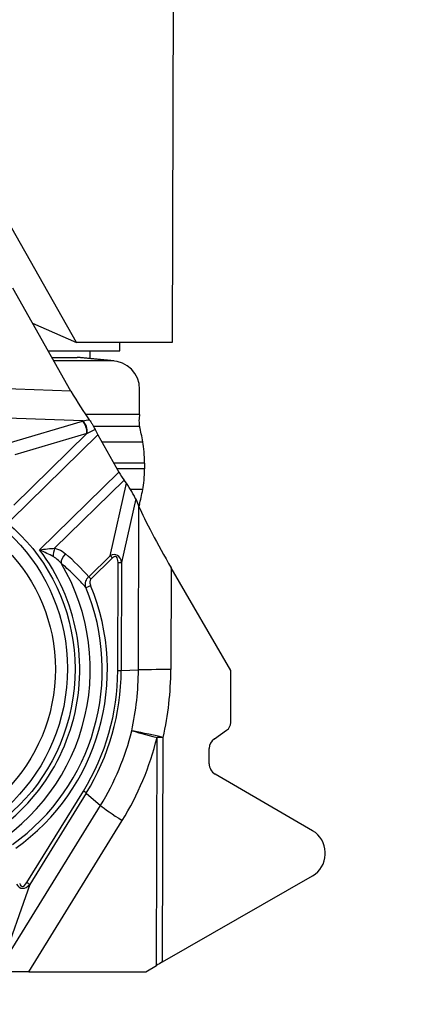
# Model space of a CAD drawing. Units: millimetres. Extents: x -135 to 51, y -47 to 20.
# Drawn here: x 25 to 33, y -21 to 0 of the extents above; entities that cross this region are included whole.
import ezdxf

# ---------------------------------------------------------------- set-up
doc = ezdxf.new("R2010")
doc.units = ezdxf.units.MM
doc.layers.get('0').update_dxf_attribs({"linetype": 'CONTINUOUS'})
for name, color, linetype in [('1', 4, 'CONTINUOUS'), ('2', 7, 'CONTINUOUS'), ('SK2', 7, 'CONTINUOUS')]:
    doc.layers.add(name, color=color, linetype=linetype)
doc.styles.add('DEFAULT', font='simplex.shx')
doc.dimstyles.get("Standard").update_dxf_attribs({"dimtxt": 0.18, "dimasz": 0.18, "dimexe": 0.18, "dimexo": 0.0625, "dimgap": 0.09, "dimtad": 1, "dimzin": 0, "dimdsep": 52, "dimtxsty": 'Standard', "dimcen": 0.09, "dimadec": 0, "dimazin": 0, "dimtfac": 1, "dimtdec": 4, "dimtofl": 0, "dimtmove": 0, "dimatfit": 3, "dimfxl": 1, "dimtolj": 1, "dimtzin": 0, "dimarcsym": 0})

# ---------------------------------------------------------------- blocks, each defined once
blk = doc.blocks.new('DimnDraft3D1')
at = {"layer": '2'}
for p, q in [((0, -13.9375), (0, -37.1625)), ((33.309782, -21.4125), (33.309782, -37.1625)), ((0, -34.1625), (2.999999, -33.767543)), ((2.999999, -33.767543), (3.000001, -34.557457)), ((33.309782, -34.1625), (30.30978, -33.767543)), ((30.309783, -34.557457), (30.30978, -33.767543)), ((0, -34.1625), (33.309782, -34.1625)), ((0, -34.1625), (3.000001, -34.557457)), ((33.309782, -34.1625), (30.309783, -34.557457))]:
    blk.add_line(p, q, dxfattribs=at)
at = {"layer": '2', "insert": (15.150943, -33.0375), "char_height": 4.5, "attachment_point": 7, "line_spacing_factor": 1.084337, "style": 'DEFAULT'}
blk.add_mtext('\\W01.000;\\fsimplex.shx,bigfont.shx;33 ', dxfattribs=at)
blk = doc.blocks.new('_CLOSED')
at = {"lineweight": -2}
for p, q in [((-1, 0.166667), (0, 0)), ((-1, 0.166667), (-1, -0.166667)), ((0, 0), (-1, -0.166667)), ((0, 0), (-1, 0))]:
    blk.add_line(p, q, dxfattribs=at)
blk = doc.blocks.new('DimnDraft3D2')
at = {"layer": 'SK2'}
for p, q in [((-118.040218, -13.9375), (-118.040218, -47.1625)), ((33.309782, -21.4125), (33.309782, -47.1625)), ((-118.040218, -44.1625), (-115.04022, -43.767543)), ((-115.04022, -43.767543), (-115.040217, -44.557457)), ((33.309782, -44.1625), (30.30978, -43.767543)), ((30.309783, -44.557457), (30.30978, -43.767543)), ((-118.040218, -44.1625), (33.309782, -44.1625)), ((-118.040218, -44.1625), (-115.040217, -44.557457)), ((33.309782, -44.1625), (30.309783, -44.557457))]:
    blk.add_line(p, q, dxfattribs=at)
at = {"layer": 'SK2', "insert": (-44.396139, -43.0375), "char_height": 4.5, "attachment_point": 7, "line_spacing_factor": 1.084337, "style": 'DEFAULT'}
blk.add_mtext('\\W01.000;\\fsimplex.shx,bigfont.shx;151 ', dxfattribs=at)
blk = doc.blocks.new('DimnDraft3D4')
at = {"layer": '2'}
for p, q in [((1.5, 12.4375), (50.559782, 12.4375)), ((47.559782, 12.4375), (47.164824, 9.437499)), ((47.559782, 12.4375), (47.559782, -19.9125)), ((47.559782, 12.4375), (47.954739, 9.437501)), ((47.954739, 9.437501), (47.164824, 9.437499)), ((47.164824, -16.912501), (47.954739, -16.912499)), ((47.559782, -19.9125), (47.164824, -16.912501)), ((47.559782, -19.9125), (47.954739, -16.912499)), ((34.809782, -19.9125), (50.559782, -19.9125))]:
    blk.add_line(p, q, dxfattribs=at)
at = {"layer": '2', "insert": (46.434782, -5.241447), "char_height": 4.5, "attachment_point": 7, "rotation": 90, "line_spacing_factor": 1.084337, "style": 'DEFAULT'}
blk.add_mtext('\\W01.000;\\fsimplex.shx,bigfont.shx;32 ', dxfattribs=at)

msp = doc.modelspace()

# ---------------------------------------------------------------- linework, layer by layer
at = {"layer": '1'}
for p, q in [((28.4571, 2.6407), (28.4293, -6.6855)), ((26.4185, -6.6855), (24.154, -2.6824)), ((26.304, -7.7025), (25.0811, -5.5406)), ((25.4966, -6.2752), (26.4185, -6.6855)), ((28.4293, -6.6855), (26.4185, -6.6855)), ((27.3299, -6.8553), (27.3304, -6.6855)), ((25.8247, -6.8553), (27.3299, -6.8553)), ((25.9048, -6.9969), (26.4384, -6.9969)), ((27.1591, -7.0676), (26.4384, -6.9969)), ((27.2159, -7.0703), (26.4952, -6.9996)), ((26.6995, -6.8554), (26.699, -7.0196)), ((27.1591, -7.0676), (25.9448, -7.0676)), ((26.304, -7.7025), (22.6162, -7.5717)), ((27.7471, -8.197), (27.7485, -7.6675)), ((26.5581, -8.3298), (22.6487, -8.1911)), ((27.7471, -8.197), (26.6123, -8.197)), ((24.9882, -8.7941), (26.5493, -8.3323)), ((27.7465, -8.45), (26.7821, -8.45)), ((26.8724, -8.6223), (25.0478, -10.406)), ((25.1024, -10.0985), (26.6397, -8.5956)), ((26.6397, -8.5956), (25.1221, -9.0445)), ((26.8724, -8.6223), (27.314, -9.403)), ((27.8177, -8.7744), (26.9582, -8.7744)), ((27.8504, -9.2195), (27.2101, -9.2195)), ((27.8504, -9.2195), (27.8501, -9.333)), ((25.6444, -11.0352), (27.314, -9.403)), ((27.8501, -9.333), (27.2743, -9.333)), ((27.4235, -9.5763), (25.962, -11.0051)), ((27.13, -11.1621), (27.4688, -9.6394)), ((27.4688, -9.6394), (27.4235, -9.5763)), ((27.8152, -9.7725), (27.5573, -9.7725)), ((27.6649, -9.9685), (27.3678, -11.3037)), ((27.6649, -9.9685), (27.7343, -10.1305)), ((27.7423, -10.0847), (27.7147, -10.0847)), ((27.7241, -13.559), (27.7343, -10.1305)), ((26.6789, -11.603), (27.13, -11.1621)), ((27.1778, -11.2087), (26.7268, -11.6496)), ((27.2877, -13.5719), (27.2945, -11.3044)), ((27.3678, -11.3037), (27.361, -13.5711)), ((28.4102, -11.4147), (28.4038, -13.5537)), ((29.666, -13.5712), (28.4102, -11.4147)), ((27.361, -13.5711), (27.7241, -13.559)), ((29.6627, -14.6641), (29.666, -13.5712)), ((29.3185, -15.0065), (29.5768, -14.8268)), ((28.0995, -19.7693), (28.1138, -14.9777)), ((28.23, -19.6931), (28.244, -14.9779)), ((29.2101, -15.5306), (29.2111, -15.2099)), ((31.385, -16.9382), (29.335, -15.7466)), ((25.376, -18.0263), (26.5652, -16.1034)), ((26.6261, -16.1461), (25.4368, -18.069)), ((26.6261, -16.1461), (26.9257, -16.4046)), ((24.8425, -19.773), (26.9257, -16.4046)), ((25.4171, -19.9021), (27.3823, -16.7246)), ((31.6444, -17.4383), (31.6446, -17.3875)), ((28.23, -19.6931), (31.3821, -17.886)), ((25.4368, -18.069), (24.8459, -19.7634)), ((27.8759, -19.9021), (28.0995, -19.7693)), ((25.4171, -19.9021), (27.8759, -19.9021))]:
    msp.add_line(p, q, dxfattribs=at)
for centre, major_axis, ratio, start_param, end_param in [((26.4366, -7.5968), (-0.0586, -0.5971), 0.984665, 3.1415915, -3.0453119), ((27.1576, -7.6675), (-0.0506, -0.5979), 0.984699, 1.6539727, -3.0584163), ((26.4342, -7.7154), (-0.4428, 0.764), 0.12071, 1.4841145, 2.3778469), ((27.7608, -8.3246), (0, -0.15), 0.173648, -2.5890639, -0.5819353), ((26.7933, -8.6166), (-0.737, -0.1263), 0.444727, -1.3230802, -1.3104989), ((26.5226, -8.4981), (-0.0581, 0.1966), 0.525366, -2.2370088, -0.7398982), ((26.5314, -8.4955), (-0.057, 0.1969), 0.520662, -2.2237729, -0.7368156), ((27.4602, -10.9562), (0, -3), 0.173648, 2.3851245, 2.5596574), ((26.7663, -8.782), (-0.6179, -0.3085), 0.323564, -1.5400143, -1.5274234), ((26.9245, -8.6275), (-0.1559, 0.2669), 0.13779, 1.0460685, 1.4712448), ((27.7462, -9.2107), (0, -0.6), 0.173648, 1.5560931, 2.3851245), ((27.3661, -9.4082), (-0.1559, 0.2669), 0.13779, 1.4712448, 2.1693765), ((27.7459, -9.3242), (0, -0.6), 0.173648, 0.7270617, 1.5560931), ((27.522, -9.7738), (-0.1544, 0.2447), 0.105802, -2.5549748, -1.0578642), ((27.4689, -7.5311), (0, -3), 0.173648, 0.5525287, 0.7270617), ((27.756, -10.2124), (0, -0.15), 0.173648, -2.5890639, -2.1501645), ((28.4108, -11.2018), (-0.7404, 1.2978), 0.071516, 0.5601656, 1.6946296), ((22.4435, -13.5581), (0.4048, 4.0888), 0.984662, -2.6934201, -0.8123432), ((26.0246, -11.0971), (-0.0392, -0.2012), 0.417266, -1.9633477, -1.0658163), ((26.2547, -11.2137), (-0.1351, -0.1542), 0.530608, -1.7079393, -0.4774771), ((23.0944, -14.1978), (-4.3814, 2.4686), 0.85965, -1.9473505, -1.8094414), ((27.1605, -11.207), (-0.0699, 0.0715), 0.113154, -1.7048578, -1.0067261), ((27.1505, -11.4432), (-0.1149, -0.2965), 0.634221, 2.2863955, -2.4996792), ((27.1678, -11.4449), (-0.0788, -0.2648), 0.37439, 2.2370314, -2.5490433), ((22.4699, -13.5607), (0.4243, 4.2858), 0.984662, -2.5800138, -0.9257496), ((27.2771, -11.3027), (0.1, -0.0003), 0.016926, -1.3962381, -0.436307), ((26.7095, -11.6479), (0.0699, -0.0715), 0.113154, 1.4367348, 2.1348665), ((22.5695, -13.5706), (0.4394, 4.4389), 0.984662, -2.4340482, -1.0717152), ((22.5824, -13.5719), (-0.4489, -4.535), 0.984662, 0.7075445, 2.0698775), ((26.7006, -11.7877), (0.0923, 0.0384), 0.083505, -2.7254547, -1.4164578), ((22.5824, -13.5719), (0.4707, 4.7547), 0.984662, -2.0321344, -1.473629), ((22.575, -13.5711), (-0.4787, -4.8362), 0.984662, 1.1094583, 1.6679636), ((27.2704, -13.5701), (0.1, -0.0003), 0.016926, -1.3962381, -0.436307), ((28.4038, -13.5664), (-0.75, 0.0022), 0.016926, -1.5707711, -0.436307), ((21.4914, -13.5331), (-6.9124, 0.0206), 0.977133, 2.9290641, 3.1415834), ((29.4596, -14.6635), (-0.2031, 0.0006), 0.984667, 2.1888591, 3.1415788), ((22.4481, -13.5586), (0.5292, 5.3454), 0.984662, -2.0321344, -1.7139739), ((28.244, -14.9906), (-0.7319, 0.1639), 0.016523, -1.5671218, -0.4371739), ((28.244, -14.9906), (-0.7286, 0.178), 0.024895, 0.437255, 1.3971861), ((22.3926, -13.5531), (-0.5897, -5.9567), 0.984662, 1.1094583, 1.4276187), ((28.244, -14.9906), (-0.75, 0.0022), 0.016926, -1.5707711, -1.3962381), ((29.4649, -15.2107), (-0.2539, 0.0008), 0.984667, -0.9527335, -0.0000138), ((29.464, -15.5313), (-0.2539, 0.0008), 0.984667, -0.0000138, 1.0405296), ((26.5478, -16.1017), (0.085, -0.0526), 0.077665, 0.4535118, 1.4134429), ((27.5125, -16.7375), (-0.6379, 0.3945), 0.077665, 0.4535118, 1.4134429), ((31.1166, -17.3859), (-0.528, 0.0016), 0.984667, 3.1415788, -2.1010631), ((31.1164, -17.4367), (-0.528, 0.0016), 0.984667, 2.1010354, 3.1415788), ((25.3254, -17.8376), (-0.0543, -0.3076), 0.644722, -0.6573055, 0.8398051), ((25.3428, -17.8393), (-0.0724, -0.2667), 0.374291, -0.5973415, 0.8997691), ((25.3586, -18.0246), (0.085, -0.0526), 0.077665, 0.4535118, 1.4134429), ((28.2297, -19.7822), (-0.7503, -0.4347), 0.088816, -1.6225418, -1.4480089), ((25.5474, -19.915), (-0.8806, 0.0019), 0.014477, -1.4223527, -0.5286202)]:
    msp.add_ellipse(centre, major_axis=major_axis, ratio=ratio, start_param=start_param, end_param=end_param, dxfattribs=at)
for centre, major_axis in [((22.4435, -13.5581), (-0.3949, -3.9893)), ((22.3982, -13.5536), (-0.3833, -3.8719)), ((22.4561, -13.5594), (0.3522, 3.5576))]:
    msp.add_ellipse(centre, major_axis=major_axis, ratio=0.984662, dxfattribs=at)
for points in [[(26.5581, -8.3298), (26.6011, -8.3205), (26.6453, -8.3119), (26.6903, -8.3042)], [(26.8145, -8.5123), (26.7572, -8.5373), (26.7014, -8.564), (26.6475, -8.5916)]]:
    msp.add_open_spline(points, degree=3, dxfattribs=at)
for points, knots in [([(26.6903, -8.3042), (26.7002, -8.3173), (26.7112, -8.3329), (26.7334, -8.3664), (26.7448, -8.3848), (26.7672, -8.4224), (26.7783, -8.4423), (26.798, -8.4789), (26.8067, -8.4962), (26.8145, -8.5123)], [0, 0, 0, 0, 0.2506548, 0.2506548, 0.5006161, 0.5006161, 0.7611417, 0.7611417, 1, 1, 1, 1]), ([(25.6444, -11.0352), (25.6457, -11.035), (25.6471, -11.0348), (25.7023, -11.0276), (25.7576, -11.0211), (25.8629, -11.011), (25.914, -11.0071), (25.962, -11.0051)], [0, 0, 0, 0, 0.0127218, 0.0127218, 0.5262056, 0.5262056, 1, 1, 1, 1]), ([(25.9322, -11.1802), (25.8887, -11.1573), (25.8431, -11.134), (25.748, -11.0862), (25.6978, -11.0614), (25.6471, -11.0365), (25.6457, -11.0358), (25.6444, -11.0352)], [0, 0, 0, 0, 0.4705344, 0.4705344, 0.9859218, 0.9859218, 1, 1, 1, 1]), ([(25.962, -11.0051), (25.9891, -11.0103), (26.0153, -11.0182), (26.0969, -11.0503), (26.148, -11.0831), (26.1921, -11.1216)], [0, 0, 0, 0, 0.3034813, 0.3034813, 1, 1, 1, 1]), ([(26.0971, -11.3177), (26.0639, -11.2794), (26.027, -11.2437), (25.9687, -11.2014), (25.9508, -11.19), (25.9322, -11.1802)], [0, 0, 0, 0, 0.7092136, 0.7092136, 1, 1, 1, 1]), ([(26.6175, -11.826), (26.5626, -11.7647), (26.5064, -11.7046), (26.3645, -11.56), (26.2774, -11.4769), (26.1576, -11.37), (26.1275, -11.3437), (26.0971, -11.3177)], [0, 0, 0, 0, 0.3399795, 0.3399795, 0.8358129, 0.8358129, 1, 1, 1, 1]), ([(26.6175, -11.826), (26.6136, -11.8109), (26.6111, -11.7953), (26.6091, -11.7618), (26.61, -11.7437), (26.6162, -11.7074), (26.6217, -11.6889), (26.6365, -11.6557), (26.6456, -11.6406), (26.6632, -11.6184), (26.6708, -11.6103), (26.6789, -11.603)], [0, 0, 0, 0, 0.2015282, 0.2015282, 0.4257609, 0.4257609, 0.6585622, 0.6585622, 0.8680076, 0.8680076, 1, 1, 1, 1]), ([(26.7268, -11.6496), (26.7228, -11.6536), (26.7192, -11.6581), (26.7112, -11.6709), (26.7077, -11.68), (26.7028, -11.7002), (26.702, -11.7117), (26.7033, -11.7458), (26.7093, -11.7685), (26.718, -11.7895)], [0, 0, 0, 0, 0.11456, 0.11456, 0.305724, 0.305724, 0.5353669, 0.5353669, 1, 1, 1, 1]), ([(27.5821, -14.837), (27.6231, -14.6255), (27.7047, -14.2033), (27.7176, -13.7735), (27.7241, -13.559)], [0, 0, 0, 0, 0.5010203, 1, 1, 1, 1])]:
    msp.add_open_spline(points, degree=3, knots=knots, dxfattribs=at)

# ---------------------------------------------------------------- dimensions: what is measured, and where the dimension line sits
at = {"layer": '2', "lineweight": -3}
dim = msp.add_linear_dim(base=(47.5598, -19.9125), p1=(1.5, 12.4375), p2=(34.8098, -19.9125), angle=90, dimstyle='Standard', override={"dimtxt": 4.5, "dimasz": 3, "dimexe": 3, "dimexo": 1.5, "dimgap": 2.25, "dimtad": 1, "dimtih": 0, "dimtoh": 0, "dimdec": 3, "dimzin": 8, "dimpost": '<>', "dimtxsty": 'DEFAULT', "dimblk1": 'CLOSED', "dimblk2": 'CLOSED', "dimsah": 1, "dimclrd": 2, "dimclre": 2, "dimclrt": 7, "dimtdec": 3, "dimtofl": 1, "dimtmove": 0}, dxfattribs=at)
dim.commit()
dim.dimension.update_dxf_attribs({"geometry": 'DimnDraft3D4', "text_midpoint": (47.5598, -6.3664)})
dim = msp.add_linear_dim(base=(33.3098, -34.1625), p1=(0, -13.9375), p2=(33.3098, -21.4125), dimstyle='Standard', override={"dimtxt": 4.5, "dimasz": 3, "dimexe": 3, "dimexo": 1.5, "dimgap": 2.25, "dimtad": 1, "dimtih": 0, "dimdec": 3, "dimzin": 8, "dimpost": '<>', "dimtxsty": 'DEFAULT', "dimblk1": 'CLOSED', "dimblk2": 'CLOSED', "dimsah": 1, "dimclrd": 2, "dimclre": 2, "dimclrt": 7, "dimtdec": 3, "dimtofl": 1, "dimtmove": 0}, dxfattribs=at)
dim.commit()
dim.dimension.update_dxf_attribs({"geometry": 'DimnDraft3D1', "text_midpoint": (14.0259, -34.1625)})
at = {"layer": 'SK2', "lineweight": -3}
dim = msp.add_linear_dim(base=(33.3098, -44.1625), p1=(-118.0402, -13.9375), p2=(33.3098, -21.4125), dimstyle='Standard', override={"dimtxt": 4.5, "dimasz": 3, "dimexe": 3, "dimexo": 1.5, "dimgap": 2.25, "dimtad": 1, "dimtih": 0, "dimdec": 3, "dimzin": 8, "dimpost": '<>', "dimtxsty": 'DEFAULT', "dimblk1": 'CLOSED', "dimblk2": 'CLOSED', "dimsah": 1, "dimclrd": 2, "dimclre": 2, "dimclrt": 7, "dimtdec": 3, "dimtofl": 1, "dimtmove": 0}, dxfattribs=at)
dim.commit()
dim.dimension.update_dxf_attribs({"geometry": 'DimnDraft3D2', "text_midpoint": (-45.5211, -44.1625)})

doc.saveas('drawing.dxf')
